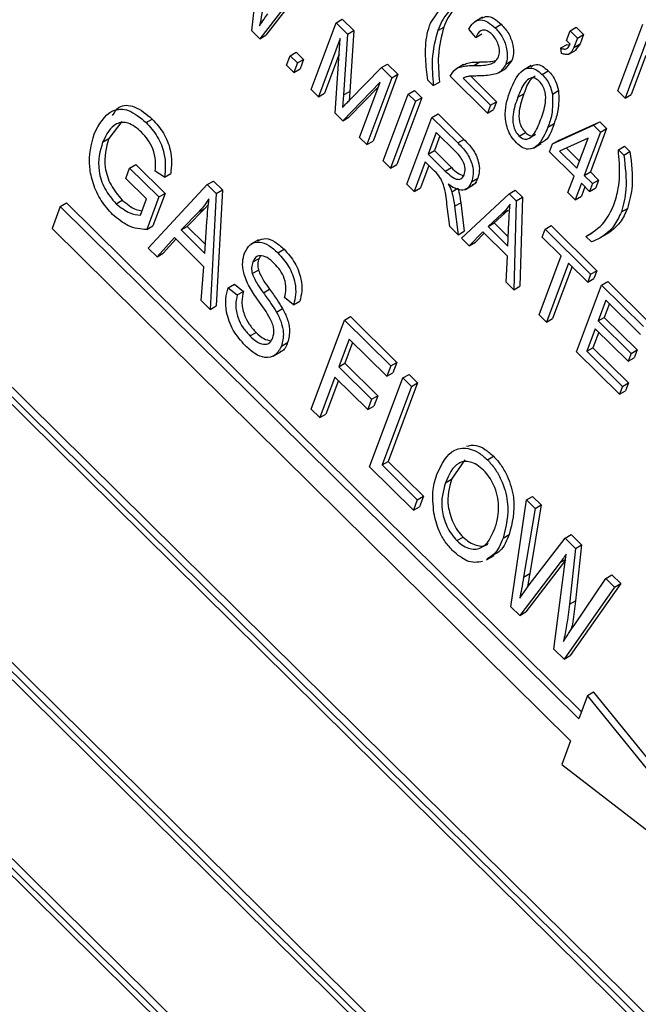
# Model space of a CAD drawing. Units: inches. Extents: x 6 to 126, y 6 to 95.
# Drawn here: x 30 to 31, y 42 to 42 of the extents above; entities that cross this region are included whole.
import ezdxf

# ---------------------------------------------------------------- set-up
doc = ezdxf.new("R2010")
doc.units = ezdxf.units.IN
doc.header["$LTSCALE"] = 12
doc.header["$MEASUREMENT"] = 0

msp = doc.modelspace()

# ---------------------------------------------------------------- linework, layer by layer
at = {"color": 7, "linetype": 'Continuous', "lineweight": 25}
for p, q in [((30.9225797, 41.1677458), (29.0570154, 43.0104089)), ((30.9261152, 41.1697868), (29.0605509, 43.0124499)), ((30.9180643, 41.1678729), (29.0591627, 43.003955)), ((29.012613, 42.8917817), (30.8781773, 41.0491186)), ((29.0171284, 42.8916546), (30.87603, 41.0555725)), ((29.0206639, 42.8936957), (30.877542, 41.0596121)), ((30.8485757, 40.9700338), (28.9830114, 42.8126969)), ((30.8521112, 40.9720749), (28.9865469, 42.814738)), ((30.8440602, 40.9701609), (28.9851587, 42.8062431)), ((30.3455061, 42.084369), (30.349506, 42.1204788)), ((30.3731778, 42.1096117), (30.3501487, 42.0797834)), ((30.3767133, 42.1116528), (30.3536843, 42.0818244)), ((30.4482951, 42.088693), (30.4563301, 42.1005464)), ((30.4782131, 42.0921292), (30.4737937, 42.0895779)), ((30.3797238, 42.0505714), (30.394091, 42.0889553)), ((30.394091, 42.0889553), (30.3976265, 42.0909963)), ((30.394091, 42.0889553), (30.4006612, 42.0824657)), ((30.3976265, 42.0909963), (30.4041967, 42.0845067)), ((30.4524743, 42.0844904), (30.4560099, 42.0865314)), ((30.485448, 42.086061), (30.4889835, 42.088102)), ((30.5286296, 42.084321), (30.5321652, 42.086362)), ((30.5321652, 42.086362), (30.5363649, 42.0822138)), ((30.556017, 42.0497591), (30.5703842, 42.088143)), ((30.3501487, 42.0797834), (30.3455061, 42.084369)), ((30.3501487, 42.0797834), (30.3536843, 42.0818244)), ((30.3964627, 42.0799235), (30.3839235, 42.0464232)), ((30.3935451, 42.0369198), (30.3964627, 42.0799235)), ((30.4006612, 42.0824657), (30.3983555, 42.0475204)), ((30.4006612, 42.0824657), (30.4041967, 42.0845067)), ((30.4041967, 42.0845067), (30.4018911, 42.0495614)), ((30.4744079, 42.0805786), (30.4703948, 42.0852253)), ((30.4744079, 42.0805786), (30.4779434, 42.0826196)), ((30.5265772, 42.0788375), (30.5286296, 42.084321)), ((30.5286296, 42.084321), (30.5328293, 42.0801728)), ((30.5328293, 42.0801728), (30.5308206, 42.0748062)), ((30.5328293, 42.0801728), (30.5363649, 42.0822138)), ((30.5363649, 42.0822138), (30.5343561, 42.0768473)), ((30.5233817, 42.0744725), (30.5269172, 42.0765135)), ((30.5237784, 42.0713602), (30.5233817, 42.0744725)), ((30.528677, 42.0767635), (30.5265772, 42.0788375)), ((30.5269172, 42.0765135), (30.5282662, 42.0760964)), ((30.5308206, 42.0748062), (30.5343561, 42.0768473)), ((30.5343561, 42.0768473), (30.5316845, 42.0733745)), ((30.572756, 42.0791112), (30.5602167, 42.0456109)), ((30.3655761, 42.0645454), (30.3676285, 42.0700288)), ((30.3676285, 42.0700288), (30.3711641, 42.0720699)), ((30.3676285, 42.0700288), (30.3718282, 42.0658807)), ((30.3711641, 42.0720699), (30.3753637, 42.0679217)), ((30.3958491, 42.0708795), (30.387459, 42.0484642)), ((30.5278383, 42.0709092), (30.5322577, 42.0734605)), ((30.5721424, 42.0700672), (30.5637523, 42.0476519)), ((30.3697758, 42.0603973), (30.3655761, 42.0645454)), ((30.3718282, 42.0658807), (30.3697758, 42.0603973)), ((30.3718282, 42.0658807), (30.3753637, 42.0679217)), ((30.3753637, 42.0679217), (30.3733113, 42.0624383)), ((30.4019345, 42.0446255), (30.4201668, 42.0631995)), ((30.4201668, 42.0631995), (30.4237024, 42.0652406)), ((30.4201668, 42.0631995), (30.4261137, 42.0573257)), ((30.4237024, 42.0652406), (30.4296492, 42.0593667)), ((30.4672819, 42.0649239), (30.4628625, 42.0623726)), ((30.4732244, 42.0643898), (30.4767599, 42.0664308)), ((30.4951941, 42.0672344), (30.4913769, 42.0625172)), ((30.4916585, 42.0651933), (30.4951941, 42.0672344)), ((30.506184, 42.0643506), (30.5017646, 42.0617993)), ((30.3697758, 42.0603973), (30.3733113, 42.0624383)), ((30.4261137, 42.0573257), (30.4117465, 42.0189418)), ((30.4296492, 42.0593667), (30.415282, 42.0209828)), ((30.4261137, 42.0573257), (30.4296492, 42.0593667)), ((30.481131, 42.0370675), (30.4596075, 42.0583267)), ((30.4670614, 42.0571094), (30.4828102, 42.0415539)), ((30.4715314, 42.0582274), (30.4863458, 42.0435949)), ((30.4874106, 42.0602065), (30.49183, 42.0627577)), ((30.5125291, 42.0593123), (30.5160647, 42.0613533)), ((30.4194067, 42.0547754), (30.3978432, 42.0326744)), ((30.4184456, 42.0522077), (30.4013787, 42.0347154)), ((30.4075468, 42.0230899), (30.4194067, 42.0547754)), ((30.4499695, 42.052825), (30.4468197, 42.0559361)), ((30.4499695, 42.052825), (30.453505, 42.054866)), ((30.3839235, 42.0464232), (30.3797238, 42.0505714)), ((30.3839235, 42.0464232), (30.387459, 42.0484642)), ((30.3983555, 42.0475204), (30.3978022, 42.0402789)), ((30.3983555, 42.0475204), (30.4018911, 42.0495614)), ((30.4018911, 42.0495614), (30.4014778, 42.0441536)), ((30.4211695, 42.0096344), (30.4355367, 42.0480183)), ((30.443272, 42.0459112), (30.4289048, 42.0075273)), ((30.4355367, 42.0480183), (30.4390723, 42.0500593)), ((30.4355367, 42.0480183), (30.4397364, 42.0438702)), ((30.4390723, 42.0500593), (30.443272, 42.0459112)), ((30.4397364, 42.0438702), (30.443272, 42.0459112)), ((30.4985723, 42.0461276), (30.5021078, 42.0481686)), ((30.5184528, 42.0479136), (30.5219883, 42.0499547)), ((30.5602167, 42.0456109), (30.556017, 42.0497591)), ((30.5602167, 42.0456109), (30.5637523, 42.0476519)), ((30.4397364, 42.0438702), (30.4253692, 42.0054863)), ((30.4828102, 42.0415539), (30.481131, 42.0370675)), ((30.4828102, 42.0415539), (30.4863458, 42.0435949)), ((30.4863458, 42.0435949), (30.4846665, 42.0391085)), ((30.3978432, 42.0326744), (30.3935451, 42.0369198)), ((30.3978432, 42.0326744), (30.4013787, 42.0347154)), ((30.4347923, 41.9961789), (30.4491595, 42.0345628)), ((30.4491595, 42.0345628), (30.452695, 42.0366038)), ((30.4491595, 42.0345628), (30.4640061, 42.0198985)), ((30.452695, 42.0366038), (30.4675416, 42.0219395)), ((30.481131, 42.0370675), (30.4846665, 42.0391085)), ((30.2708272, 42.0321829), (30.263334, 42.0223711)), ((30.2848133, 42.031611), (30.2883488, 42.033652)), ((30.5158902, 42.0290009), (30.5194258, 42.0310419)), ((30.5184201, 42.0193542), (30.5421613, 42.0300439)), ((30.5219556, 42.0213952), (30.5456968, 42.0320849)), ((30.5421613, 42.0300439), (30.5456968, 42.0320849)), ((30.5421613, 42.0300439), (30.5461231, 42.0261307)), ((30.5456968, 42.0320849), (30.5496586, 42.0281717)), ((30.4516799, 42.0259282), (30.4470152, 42.0134659)), ((30.4537034, 42.0239296), (30.4505508, 42.0155069)), ((30.4626221, 42.0151204), (30.4516799, 42.0259282)), ((30.4993553, 42.0238464), (30.5028908, 42.0258874)), ((30.5461231, 42.0261307), (30.5367937, 42.0012061)), ((30.5496586, 42.0281717), (30.5403293, 42.0032471)), ((30.5461231, 42.0261307), (30.5496586, 42.0281717)), ((30.2597985, 42.0203301), (30.263334, 42.0223711)), ((30.4117465, 42.0189418), (30.4075468, 42.0230899)), ((30.4117465, 42.0189418), (30.415282, 42.0209828)), ((30.4640061, 42.0198985), (30.4675416, 42.0219395)), ((30.5076437, 42.0169897), (30.5120631, 42.019541)), ((30.5167408, 42.0148678), (30.5184201, 42.0193542)), ((30.5184201, 42.0193542), (30.5219556, 42.0213952)), ((30.5390867, 42.0227002), (30.5225624, 42.0152628)), ((30.532594, 42.0053542), (30.5390867, 42.0227002)), ((30.5563808, 42.0159989), (30.5599164, 42.0180399)), ((30.5599164, 42.0180399), (30.5630662, 42.0149288)), ((30.4470152, 42.0134659), (30.4505508, 42.0155069)), ((30.4470152, 42.0134659), (30.4568665, 42.0037356)), ((30.4505508, 42.0155069), (30.460402, 42.0057766)), ((30.5309148, 42.0008678), (30.5167408, 42.0148678)), ((30.5225624, 42.0152628), (30.532594, 42.0053542)), ((30.5264107, 42.0169948), (30.5341061, 42.0093939)), ((30.5563808, 42.0159989), (30.5595306, 42.0128877)), ((30.5595306, 42.0128877), (30.5630662, 42.0149288)), ((30.2753295, 42.0054733), (30.278865, 42.0075143)), ((30.278865, 42.0075143), (30.2956638, 41.9909218)), ((30.4253692, 42.0054863), (30.4211695, 42.0096344)), ((30.4253692, 42.0054863), (30.4289048, 42.0075273)), ((30.445336, 42.0089795), (30.438992, 41.9920307)), ((30.4473594, 42.0069808), (30.4425275, 41.9940717)), ((30.4506922, 42.003689), (30.445336, 42.0089795)), ((30.2730905, 41.9994914), (30.2753295, 42.0054733)), ((30.2753295, 42.0054733), (30.2921283, 41.9888808)), ((30.2954089, 42.0002066), (30.2900117, 42.0037168)), ((30.2954089, 42.0002066), (30.2989444, 42.0022476)), ((30.4568665, 42.0037356), (30.460402, 42.0057766)), ((30.5273696, 41.9913964), (30.5309148, 42.0008678)), ((30.5367937, 42.0012061), (30.5403293, 42.0032471)), ((30.5367937, 42.0012061), (30.5415184, 41.9965394)), ((30.5403293, 42.0032471), (30.5450539, 41.9985804)), ((30.2849896, 41.9877383), (30.2730905, 41.9994914)), ((30.2859255, 41.9595024), (30.3199885, 41.9959572)), ((30.3199885, 41.9959572), (30.323524, 41.9979982)), ((30.3199885, 41.9959572), (30.3251397, 41.9908692)), ((30.323524, 41.9979982), (30.3286752, 41.9929102)), ((30.438992, 41.9920307), (30.4347923, 41.9961789)), ((30.4685126, 41.9932027), (30.472932, 41.995754)), ((30.4719734, 41.997541), (30.475509, 41.999582)), ((30.5351145, 41.9967196), (30.5315693, 41.9872483)), ((30.5398391, 41.992053), (30.5351145, 41.9967196)), ((30.5415184, 41.9965394), (30.5398391, 41.992053)), ((30.5415184, 41.9965394), (30.5450539, 41.9985804)), ((30.5450539, 41.9985804), (30.5433747, 41.994094)), ((30.2956638, 41.9909218), (30.2886474, 41.9721764)), ((30.2921283, 41.9888808), (30.2956638, 41.9909218)), ((30.3251397, 41.9908692), (30.3216229, 41.9242432)), ((30.3251397, 41.9908692), (30.3286752, 41.9929102)), ((30.3286752, 41.9929102), (30.3251585, 41.9262842)), ((30.438992, 41.9920307), (30.4425275, 41.9940717)), ((30.460524, 41.9918655), (30.4640595, 41.9939065)), ((30.4662638, 41.9650937), (30.4935418, 41.9907253)), ((30.4935418, 41.9907253), (30.4970773, 41.9927664)), ((30.4935418, 41.9907253), (30.4976348, 41.9866825)), ((30.4970773, 41.9927664), (30.5011704, 41.9887235)), ((30.5315693, 41.9872483), (30.5273696, 41.9913964)), ((30.5315693, 41.9872483), (30.5351048, 41.9892893)), ((30.5371379, 41.994721), (30.5351048, 41.9892893)), ((30.5398391, 41.992053), (30.5433747, 41.994094)), ((30.2354243, 41.9833861), (30.2389598, 41.9854272)), ((30.5351037, 41.6929187), (30.2389598, 41.9854272)), ((30.267486, 41.9849986), (30.2710215, 41.9870396)), ((30.2814756, 41.9783501), (30.2849896, 41.9877383)), ((30.2921283, 41.9888808), (30.2851119, 41.9701354)), ((30.3206007, 41.984578), (30.3185921, 41.9823006)), ((30.4594163, 41.9718571), (30.4578219, 41.9846766)), ((30.4622032, 41.983475), (30.4657388, 41.985516)), ((30.4657388, 41.985516), (30.4677257, 41.9691829)), ((30.4976348, 41.9866825), (30.4961866, 41.9355382)), ((30.4976348, 41.9866825), (30.5011704, 41.9887235)), ((30.5011704, 41.9887235), (30.4997222, 41.9375792)), ((30.2354243, 41.9833861), (30.230688, 41.9707326)), ((30.5335916, 41.6888791), (30.2354243, 41.9833861)), ((30.3150566, 41.9802595), (30.3049108, 41.9698825)), ((30.3185921, 41.9823006), (30.3084463, 41.9719235)), ((30.3150566, 41.9802595), (30.3185921, 41.9823006)), ((30.4622032, 41.983475), (30.4641902, 41.9671419)), ((30.4894983, 41.9792924), (30.4815116, 41.9718823)), ((30.4930338, 41.9813334), (30.4850472, 41.9739233)), ((30.4894983, 41.9792924), (30.4930338, 41.9813334)), ((30.5580961, 41.9802399), (30.5616316, 41.9822809)), ((30.3185488, 41.9564118), (30.3197546, 41.9744812)), ((30.4815116, 41.9718823), (30.4850472, 41.9739233)), ((30.4850472, 41.9739233), (30.4930897, 41.9659795)), ((30.4928721, 41.9606613), (30.4934402, 41.9745454)), ((30.5142023, 41.9703184), (30.5177378, 41.9723595)), ((30.5177378, 41.9723595), (30.5439859, 41.9464336)), ((30.230688, 41.9707326), (30.5288553, 41.6762255)), ((30.2851119, 41.9701354), (30.2886474, 41.9721764)), ((30.3049108, 41.9698825), (30.3084463, 41.9719235)), ((30.3049108, 41.9698825), (30.3185488, 41.9564118)), ((30.3084463, 41.9719235), (30.3188952, 41.9616028)), ((30.4641902, 41.9671419), (30.4594163, 41.9718571)), ((30.4641902, 41.9671419), (30.4677257, 41.9691829)), ((30.4784543, 41.968757), (30.4706357, 41.9607754)), ((30.4792351, 41.9679858), (30.4741713, 41.9628165)), ((30.4925791, 41.9548056), (30.4784543, 41.968757)), ((30.4815116, 41.9718823), (30.4928721, 41.9606613)), ((30.512523, 41.965832), (30.5142023, 41.9703184)), ((30.5142023, 41.9703184), (30.5404504, 41.9443925)), ((30.5377222, 41.9661496), (30.5412577, 41.9681906)), ((30.544814, 41.9647171), (30.5492335, 41.9672684)), ((30.3010203, 41.9655318), (30.2910658, 41.9544252)), ((30.3019253, 41.9646378), (30.2946013, 41.9564662)), ((30.3179722, 41.948788), (30.3010203, 41.9655318)), ((30.3494227, 41.9642329), (30.3450032, 41.9616816)), ((30.4706357, 41.9607754), (30.4662638, 41.9650937)), ((30.4706357, 41.9607754), (30.4741713, 41.9628165)), ((30.5235472, 41.9549431), (30.512523, 41.965832)), ((30.5408719, 41.9630385), (30.5377222, 41.9661496)), ((30.2910658, 41.9544252), (30.2859255, 41.9595024)), ((30.2910658, 41.9544252), (30.2946013, 41.9564662)), ((30.3605719, 41.9567824), (30.3641074, 41.9588234)), ((30.3462134, 41.9515194), (30.3497489, 41.9535604)), ((30.3506441, 41.9549912), (30.3497489, 41.9535604)), ((30.4918229, 41.9398484), (30.4925791, 41.9548056)), ((30.5108593, 41.9210456), (30.5235472, 41.9549431)), ((30.5277469, 41.950795), (30.515059, 41.9168975)), ((30.5387711, 41.9399061), (30.5277469, 41.950795)), ((30.3164936, 41.9293095), (30.3179722, 41.948788)), ((30.3458041, 41.9447828), (30.3493396, 41.9468238)), ((30.5297704, 41.9487963), (30.5185945, 41.9189385)), ((30.5404504, 41.9443925), (30.5387711, 41.9399061)), ((30.5404504, 41.9443925), (30.5439859, 41.9464336)), ((30.5439859, 41.9464336), (30.5423067, 41.9419471)), ((30.3320422, 41.9367114), (30.3355777, 41.9387525)), ((30.3355777, 41.9387525), (30.3407262, 41.9345776)), ((30.4961866, 41.9355382), (30.4918229, 41.9398484)), ((30.5387711, 41.9399061), (30.5423067, 41.9419471)), ((30.5467237, 41.9381963), (30.5502592, 41.9402373)), ((30.5502592, 41.9402373), (30.5744075, 41.9163855)), ((30.3320422, 41.9367114), (30.3371906, 41.9325366)), ((30.3371906, 41.9325366), (30.3407262, 41.9345776)), ((30.3522465, 41.9337395), (30.355782, 41.9357806)), ((30.4961866, 41.9355382), (30.4997222, 41.9375792)), ((30.5323565, 41.8998123), (30.5467237, 41.9381963)), ((30.5467237, 41.9381963), (30.5708719, 41.9143444)), ((30.3216229, 41.9242432), (30.3164936, 41.9293095)), ((30.3696035, 41.9269228), (30.3644551, 41.9310976)), ((30.3696035, 41.9269228), (30.373139, 41.9289638)), ((30.5492441, 41.9295617), (30.544766, 41.9175979)), ((30.5512676, 41.927563), (30.5483016, 41.9196389)), ((30.5691927, 41.909858), (30.5492441, 41.9295617)), ((30.3216229, 41.9242432), (30.3251585, 41.9262842)), ((30.3597492, 41.9226874), (30.3632847, 41.9247284)), ((30.3797187, 41.8668605), (30.398875, 41.9180391)), ((30.398875, 41.9180391), (30.4024105, 41.9200801)), ((30.398875, 41.9180391), (30.4254731, 41.8917675)), ((30.4024105, 41.9200801), (30.4290086, 41.8938085)), ((30.515059, 41.9168975), (30.5108593, 41.9210456)), ((30.515059, 41.9168975), (30.5185945, 41.9189385)), ((30.544766, 41.9175979), (30.5483016, 41.9196389)), ((30.544766, 41.9175979), (30.5636647, 41.8989312)), ((30.5483016, 41.9196389), (30.5672002, 41.9009722)), ((30.3444804, 41.9089493), (30.348016, 41.9109903)), ((30.5430867, 41.9131114), (30.5382355, 41.9001506)), ((30.5451102, 41.9111128), (30.541771, 41.9021916)), ((30.5619854, 41.8944448), (30.5430867, 41.9131114)), ((30.3626264, 41.9031598), (30.366162, 41.9052008)), ((30.4015356, 41.9072177), (30.3955648, 41.8912659)), ((30.4035591, 41.905219), (30.3991004, 41.8933069)), ((30.423234, 41.8857856), (30.4015356, 41.9072177)), ((30.3578819, 41.8973834), (30.3623013, 41.8999346)), ((30.5570297, 41.875442), (30.5323565, 41.8998123)), ((30.5382355, 41.9001506), (30.541771, 41.9021916)), ((30.5382355, 41.9001506), (30.558709, 41.8799284)), ((30.541771, 41.9021916), (30.5622445, 41.8819695)), ((30.5636647, 41.8989312), (30.5619854, 41.8944448)), ((30.5636647, 41.8989312), (30.5672002, 41.9009722)), ((30.5672002, 41.9009722), (30.5655209, 41.8964858)), ((30.3955648, 41.8912659), (30.3991004, 41.8933069)), ((30.3991004, 41.8933069), (30.417999, 41.8746403)), ((30.4254731, 41.8917675), (30.4290086, 41.8938085)), ((30.4290086, 41.8938085), (30.4267696, 41.8878266)), ((30.5619854, 41.8944448), (30.5655209, 41.8964858)), ((30.3955648, 41.8912659), (30.4144635, 41.8725993)), ((30.4254731, 41.8917675), (30.423234, 41.8857856)), ((30.423234, 41.8857856), (30.4267696, 41.8878266)), ((30.3933258, 41.885284), (30.3846184, 41.862021)), ((30.3953493, 41.8832854), (30.3881539, 41.864062)), ((30.4122244, 41.8666174), (30.3933258, 41.885284)), ((30.4133163, 41.8336754), (30.4324726, 41.884854)), ((30.4409077, 41.8820555), (30.4239905, 41.8368588)), ((30.4324726, 41.884854), (30.4360081, 41.886895)), ((30.4324726, 41.884854), (30.4373722, 41.8800145)), ((30.4360081, 41.886895), (30.4409077, 41.8820555)), ((30.4373722, 41.8800145), (30.4409077, 41.8820555)), ((30.558709, 41.8799284), (30.5622445, 41.8819695)), ((30.5622445, 41.8819695), (30.5605653, 41.877483)), ((30.4373722, 41.8800145), (30.420455, 41.8348178)), ((30.558709, 41.8799284), (30.5570297, 41.875442)), ((30.5570297, 41.875442), (30.5605653, 41.877483)), ((30.4144635, 41.8725993), (30.4122244, 41.8666174)), ((30.4144635, 41.8725993), (30.417999, 41.8746403)), ((30.417999, 41.8746403), (30.4157599, 41.8686584)), ((30.3846184, 41.862021), (30.3797187, 41.8668605)), ((30.4122244, 41.8666174), (30.4157599, 41.8686584)), ((30.3846184, 41.862021), (30.3881539, 41.864062)), ((30.420455, 41.8348178), (30.4239905, 41.8368588)), ((30.4239905, 41.8368588), (30.4442891, 41.8168095)), ((30.4680285, 41.8376884), (30.4604437, 41.8266711)), ((30.4810507, 41.8377826), (30.4845862, 41.8398236)), ((30.4385145, 41.8087865), (30.4133163, 41.8336754)), ((30.420455, 41.8348178), (30.4407535, 41.8147684)), ((30.4569082, 41.8246301), (30.4604437, 41.8266711)), ((30.4407535, 41.8147684), (30.4385145, 41.8087865)), ((30.4407535, 41.8147684), (30.4442891, 41.8168095)), ((30.4442891, 41.8168095), (30.44205, 41.8108276)), ((30.4946308, 41.7533592), (30.5034956, 41.8147028)), ((30.5034956, 41.8147028), (30.5070311, 41.8167438)), ((30.5034956, 41.8147028), (30.5084827, 41.8097769)), ((30.5070311, 41.8167438), (30.5120182, 41.8118179)), ((30.4385145, 41.8087865), (30.44205, 41.8108276)), ((30.5084827, 41.8097769), (30.5018945, 41.770324)), ((30.5120182, 41.8118179), (30.5054301, 41.772365)), ((30.5084827, 41.8097769), (30.5120182, 41.8118179)), ((30.4635703, 41.7913214), (30.4671058, 41.7933624)), ((30.4900702, 41.7928425), (30.4936057, 41.7948835)), ((30.5050172, 41.7658598), (30.5257408, 41.7927306)), ((30.5257408, 41.7927306), (30.5292764, 41.7947717)), ((30.5257408, 41.7927306), (30.5317451, 41.7868001)), ((30.5292764, 41.7947717), (30.5352806, 41.7888411)), ((30.5317451, 41.7868001), (30.5282405, 41.7547851)), ((30.5317451, 41.7868001), (30.5352806, 41.7888411)), ((30.5352806, 41.7888411), (30.5317761, 41.7568261)), ((30.4806264, 41.780205), (30.4850458, 41.7827562)), ((30.5259262, 41.7800781), (30.5032519, 41.750377)), ((30.5254246, 41.7763574), (30.5264027, 41.7836131)), ((30.5229638, 41.7787879), (30.4997163, 41.748336)), ((30.5193477, 41.7289456), (30.5254246, 41.7763574)), ((30.5018945, 41.770324), (30.5054301, 41.772365)), ((30.530874, 41.7426106), (30.5491891, 41.7695702)), ((30.5491891, 41.7695702), (30.5527247, 41.7716112)), ((30.5491891, 41.7695702), (30.5541872, 41.7646335)), ((30.5527247, 41.7716112), (30.5577227, 41.7666745)), ((30.4996386, 41.7582137), (30.5050172, 41.7658598)), ((30.5541872, 41.7646335), (30.525177, 41.7231879)), ((30.5577227, 41.7666745), (30.5287125, 41.7252289)), ((30.5541872, 41.7646335), (30.5577227, 41.7666745)), ((30.4997163, 41.748336), (30.4946308, 41.7533592)), ((30.5282405, 41.7547851), (30.5317761, 41.7568261)), ((30.4997163, 41.748336), (30.5032519, 41.750377)), ((30.525177, 41.7231879), (30.5193477, 41.7289456)), ((30.525177, 41.7231879), (30.5287125, 41.7252289)), ((30.5386346, 41.7023522), (30.5335916, 41.6888791)), ((30.5386346, 41.7023522), (30.5421701, 41.7043932)), ((30.6494768, 41.5657506), (30.5386346, 41.7023522)), ((30.6530123, 41.5677917), (30.5421701, 41.7043932)), ((30.5288553, 41.6762255), (30.5238123, 41.6627524)), ((30.5238123, 41.6627524), (30.6494768, 41.5657506))]:
    msp.add_line(p, q, dxfattribs=at)
at = {"color": 8, "linetype": 'Continuous', "lineweight": 25}
msp.add_line((30.5229638, 41.7787879), (30.5259875, 41.7805335), dxfattribs=at)
at = {"color": 7, "linetype": 'Continuous', "lineweight": 25}
for points, knots in [([(30.3525366, 42.1033921), (30.3521754, 42.1002971), (30.3515304, 42.0947702), (30.3504848, 42.0895523), (30.3500248, 42.0872564)], [0, 0, 0, 0, 0.55999862, 1, 1, 1, 1]), ([(30.4650007, 42.1003466), (30.4639169, 42.0997114), (30.46133, 42.0981953), (30.4579718, 42.0946389), (30.4548177, 42.0900176), (30.4532555, 42.0863328), (30.4524743, 42.0844904)], [0, 0, 0, 0, 0.19375059, 0.46243766, 0.73122244, 1, 1, 1, 1]), ([(30.465366, 42.1003533), (30.464066, 42.099151), (30.4614656, 42.0967459), (30.4583637, 42.0920422), (30.4567945, 42.0883683), (30.4560099, 42.0865314)], [0, 0, 0, 0, 0.33325553, 0.66663224, 1, 1, 1, 1]), ([(30.3500248, 42.0872564), (30.3508787, 42.088553), (30.3524034, 42.0908682), (30.3540042, 42.0930895), (30.3547086, 42.0940668)], [0, 0, 0, 0, 0.559996491, 1, 1, 1, 1]), ([(30.4779356, 42.0915491), (30.4788135, 42.0920451), (30.480701, 42.0931114), (30.4848927, 42.0917065), (30.4876188, 42.0893045), (30.4889835, 42.088102)], [0, 0, 0, 0, 0.30278283, 0.65094896, 1, 1, 1, 1]), ([(30.4468197, 42.0559361), (30.4463027, 42.0600531), (30.4454509, 42.0668361), (30.4454655, 42.0757076), (30.4463336, 42.0826695), (30.4476412, 42.0866851), (30.4482951, 42.088693)], [0, 0, 0, 0, 0.33984507, 0.55992327, 0.77994366, 1, 1, 1, 1]), ([(30.4560099, 42.0865314), (30.4546132, 42.0812407), (30.4521169, 42.0717846), (30.4530805, 42.0600397), (30.453505, 42.054866)], [0, 0, 0, 0, 0.55949851, 1, 1, 1, 1]), ([(30.4703948, 42.0852253), (30.4711959, 42.0866242), (30.4727934, 42.0894133), (30.4766909, 42.0910677), (30.4813322, 42.0897103), (30.4840749, 42.0872784), (30.485448, 42.086061)], [0, 0, 0, 0, 0.28092003, 0.56010549, 0.77977359, 1, 1, 1, 1]), ([(30.485448, 42.086061), (30.4870243, 42.0843143), (30.4901706, 42.0808279), (30.4922859, 42.0743685), (30.4927158, 42.0690696), (30.492011, 42.0664855), (30.4916585, 42.0651933)], [0, 0, 0, 0, 0.27969348, 0.55826052, 0.77910199, 1, 1, 1, 1]), ([(30.4889835, 42.088102), (30.4905598, 42.0863553), (30.4937062, 42.0828689), (30.4958214, 42.0764095), (30.4962513, 42.0711107), (30.4955465, 42.0685266), (30.4951941, 42.0672344)], [0, 0, 0, 0, 0.27969348, 0.55826052, 0.77910199, 1, 1, 1, 1]), ([(30.4524743, 42.0844904), (30.4510777, 42.0791997), (30.4485814, 42.0697435), (30.449545, 42.0579987), (30.4499695, 42.052825)], [0, 0, 0, 0, 0.55949851, 1, 1, 1, 1]), ([(30.4837994, 42.082227), (30.4830323, 42.0828981), (30.4814986, 42.0842398), (30.4791501, 42.0848982), (30.4762427, 42.0843826), (30.4751641, 42.0821464), (30.4744079, 42.0805786)], [0, 0, 0, 0, 0.18699918, 0.37385945, 0.5610311, 1, 1, 1, 1]), ([(30.487488, 42.0694194), (30.4877654, 42.0704278), (30.4883192, 42.0724413), (30.487596, 42.0762058), (30.486037, 42.0797149), (30.4845454, 42.0813895), (30.4837994, 42.082227)], [0, 0, 0, 0, 0.28042526, 0.55994282, 0.77992882, 1, 1, 1, 1]), ([(30.5233817, 42.0744725), (30.524084, 42.0741802), (30.5254869, 42.0735963), (30.5275338, 42.0743026), (30.528243, 42.0758292), (30.528677, 42.0767635)], [0, 0, 0, 0, 0.28007432, 0.55938961, 1, 1, 1, 1]), ([(30.5308206, 42.0748062), (30.5300475, 42.0731849), (30.5289684, 42.0709216), (30.5259848, 42.0705646), (30.5245139, 42.0710949), (30.5237784, 42.0713602)], [0, 0, 0, 0, 0.55807548, 0.77900791, 1, 1, 1, 1]), ([(30.4732244, 42.0643898), (30.4751214, 42.0644037), (30.4782457, 42.0644267), (30.4823821, 42.0649918), (30.4855801, 42.0662723), (30.4868527, 42.0683714), (30.487488, 42.0694194)], [0, 0, 0, 0, 0.34051575, 0.56080252, 0.78073647, 1, 1, 1, 1]), ([(30.4596075, 42.0583267), (30.4606123, 42.0599068), (30.4622719, 42.0625165), (30.4660979, 42.063835), (30.4695692, 42.0643413), (30.4720059, 42.0643737), (30.4732244, 42.0643898)], [0, 0, 0, 0, 0.33827058, 0.55868098, 0.77931157, 1, 1, 1, 1]), ([(30.4668631, 42.0646242), (30.4677751, 42.0650562), (30.4697004, 42.0659681), (30.4731171, 42.0663627), (30.4755455, 42.0664081), (30.4767599, 42.0664308)], [0, 0, 0, 0, 0.31033688, 0.65512325, 1, 1, 1, 1]), ([(30.4916585, 42.0651933), (30.4905483, 42.0633364), (30.4887146, 42.0602695), (30.4841853, 42.0590907), (30.4802279, 42.0585407), (30.4774717, 42.0584455), (30.4760936, 42.0583979)], [0, 0, 0, 0, 0.33826238, 0.55866605, 0.77931811, 1, 1, 1, 1]), ([(30.4767599, 42.0664308), (30.4786649, 42.0664232), (30.4817755, 42.0664106), (30.4846717, 42.0669473), (30.4857941, 42.0671552)], [0, 0, 0, 0, 0.61244613, 1, 1, 1, 1]), ([(30.4943668, 42.0502601), (30.4960476, 42.0542702), (30.4985646, 42.0602752), (30.5045524, 42.063539), (30.5091559, 42.0622671), (30.5114042, 42.0602976), (30.5125291, 42.0593123)], [0, 0, 0, 0, 0.50082682, 0.74996631, 0.87490441, 1, 1, 1, 1]), ([(30.505972, 42.0636497), (30.5070013, 42.0643141), (30.5088327, 42.0654962), (30.512708, 42.0642763), (30.5149453, 42.062328), (30.5160647, 42.0613533)], [0, 0, 0, 0, 0.39074022, 0.69517823, 1, 1, 1, 1]), ([(30.4760936, 42.0583979), (30.4750192, 42.0583718), (30.4732497, 42.0583289), (30.4708071, 42.0582143), (30.468796, 42.0579482), (30.4676395, 42.057389), (30.4670614, 42.0571094)], [0, 0, 0, 0, 0.340053279, 0.560075224, 0.780078127, 1, 1, 1, 1]), ([(30.5108642, 42.0554945), (30.5100062, 42.0561489), (30.5082829, 42.0574632), (30.5051749, 42.0572093), (30.5014962, 42.0537764), (30.4997433, 42.0491909), (30.4985723, 42.0461276)], [0, 0, 0, 0, 0.123926518, 0.248889501, 0.498219797, 1, 1, 1, 1]), ([(30.5085519, 42.0583909), (30.5077457, 42.0578516), (30.5045999, 42.0557468), (30.5031708, 42.0514009), (30.5021078, 42.0481686)], [0, 0, 0, 0, 0.25625735, 1, 1, 1, 1]), ([(30.5125291, 42.0593123), (30.5133473, 42.0584289), (30.5149827, 42.056663), (30.5172961, 42.052663), (30.5180144, 42.0497139), (30.5184528, 42.0479136)], [0, 0, 0, 0, 0.28053632, 0.56078765, 1, 1, 1, 1]), ([(30.5160647, 42.0613533), (30.5168828, 42.0604699), (30.5185183, 42.058704), (30.5208317, 42.054704), (30.5215499, 42.051755), (30.5219883, 42.0499547)], [0, 0, 0, 0, 0.28053632, 0.56078765, 1, 1, 1, 1]), ([(30.5116964, 42.0331646), (30.5128501, 42.0362936), (30.5145766, 42.0409758), (30.5147174, 42.048033), (30.5131949, 42.0527082), (30.5116398, 42.0545672), (30.5108642, 42.0554945)], [0, 0, 0, 0, 0.5017988, 0.75089163, 0.87574874, 1, 1, 1, 1]), ([(30.4977395, 42.01998), (30.496693, 42.0211593), (30.4945995, 42.0235184), (30.4918625, 42.0295474), (30.4905959, 42.0397604), (30.4928564, 42.0460547), (30.4943668, 42.0502601)], [0, 0, 0, 0, 0.12501201, 0.25007275, 0.49895293, 1, 1, 1, 1]), ([(30.4985723, 42.0461276), (30.4974204, 42.0430049), (30.4956967, 42.038332), (30.4955582, 42.031302), (30.4970363, 42.0266398), (30.4985837, 42.0247758), (30.4993553, 42.0238464)], [0, 0, 0, 0, 0.50177336, 0.75088108, 0.87577893, 1, 1, 1, 1]), ([(30.5021078, 42.0481686), (30.500956, 42.0450459), (30.4992323, 42.040373), (30.4990938, 42.033343), (30.5005719, 42.0286808), (30.5021192, 42.0268168), (30.5028908, 42.0258874)], [0, 0, 0, 0, 0.50177336, 0.75088108, 0.87577893, 1, 1, 1, 1]), ([(30.5184528, 42.0479136), (30.5185615, 42.0439475), (30.5187563, 42.0368441), (30.5167683, 42.0314037), (30.5158902, 42.0290009)], [0, 0, 0, 0, 0.558332809, 1, 1, 1, 1]), ([(30.5219883, 42.0499547), (30.5220971, 42.0459886), (30.5222918, 42.0388851), (30.5203038, 42.0334448), (30.5194258, 42.0310419)], [0, 0, 0, 0, 0.558332809, 1, 1, 1, 1]), ([(30.2655106, 42.0357621), (30.266599, 42.0375411), (30.2692669, 42.0419018), (30.2782657, 42.0418826), (30.2849885, 42.0363949), (30.2883488, 42.033652)], [0, 0, 0, 0, 0.25631663, 0.62828394, 1, 1, 1, 1]), ([(30.3978022, 42.0402789), (30.398566, 42.0411008), (30.39993, 42.0425684), (30.401322, 42.0439969), (30.4019345, 42.0446255)], [0, 0, 0, 0, 0.5599947, 1, 1, 1, 1]), ([(30.2548172, 42.0249515), (30.257698, 42.0305229), (30.262019, 42.0388799), (30.2746109, 42.0400162), (30.2814133, 42.0344121), (30.2848133, 42.031611)], [0, 0, 0, 0, 0.5001018, 0.75013535, 1, 1, 1, 1]), ([(30.2821149, 42.0260828), (30.2808711, 42.0272108), (30.2783849, 42.0294655), (30.274451, 42.0314439), (30.2708167, 42.0318891), (30.2646088, 42.0300427), (30.2619344, 42.0246428), (30.2597985, 42.0203301)], [0, 0, 0, 0, 0.12548681, 0.25083187, 0.37616944, 0.50176687, 1, 1, 1, 1]), ([(30.2848133, 42.031611), (30.2870975, 42.029043), (30.2916632, 42.02391), (30.2964619, 42.0116992), (30.2958082, 42.0045655), (30.2954089, 42.0002066)], [0, 0, 0, 0, 0.28027609, 0.56023179, 1, 1, 1, 1]), ([(30.2883488, 42.033652), (30.290633, 42.031084), (30.2951987, 42.025951), (30.2999974, 42.0137402), (30.2993438, 42.0066065), (30.2989444, 42.0022476)], [0, 0, 0, 0, 0.28027609, 0.56023179, 1, 1, 1, 1]), ([(30.5158902, 42.0290009), (30.5142051, 42.0250043), (30.5116816, 42.0190194), (30.5057108, 42.0157355), (30.5011077, 42.0170214), (30.4988628, 42.0189933), (30.4977395, 42.01998)], [0, 0, 0, 0, 0.50080438, 0.74994055, 0.87487797, 1, 1, 1, 1]), ([(30.4993553, 42.0238464), (30.5002144, 42.0231875), (30.5019392, 42.0218646), (30.5050675, 42.0220784), (30.5087764, 42.0254917), (30.5105269, 42.0300917), (30.5116964, 42.0331646)], [0, 0, 0, 0, 0.1239826, 0.24892118, 0.49825332, 1, 1, 1, 1]), ([(30.5194258, 42.0310419), (30.5179604, 42.0266156), (30.5162403, 42.0214198), (30.5120173, 42.019948), (30.5113918, 42.01973)], [0, 0, 0, 0, 0.85190414, 1, 1, 1, 1]), ([(30.2655313, 41.9787358), (30.2632233, 41.9813269), (30.258608, 41.9865082), (30.2540662, 41.9965108), (30.2510735, 42.0106686), (30.2532743, 42.0190652), (30.2548172, 42.0249515)], [0, 0, 0, 0, 0.18687238, 0.37369153, 0.56093974, 1, 1, 1, 1]), ([(30.2900117, 42.0037168), (30.290196, 42.0056619), (30.2905633, 42.0095367), (30.289113, 42.0160417), (30.2859534, 42.0218739), (30.2833948, 42.0246794), (30.2821149, 42.0260828)], [0, 0, 0, 0, 0.28096539, 0.559727084, 0.779761311, 1, 1, 1, 1]), ([(30.5028908, 42.0258874), (30.5037414, 42.0252418), (30.5054492, 42.0239456), (30.5076215, 42.0239097), (30.50847, 42.0247033), (30.5087989, 42.0250109)], [0, 0, 0, 0, 0.37799521, 0.75890497, 1, 1, 1, 1]), ([(30.2597985, 42.0203301), (30.2583134, 42.0152709), (30.2560848, 42.0076788), (30.2604218, 41.9933101), (30.2651327, 41.9877674), (30.267486, 41.9849986)], [0, 0, 0, 0, 0.49990179, 0.75017987, 1, 1, 1, 1]), ([(30.263334, 42.0223711), (30.2618489, 42.0173119), (30.2596203, 42.0097198), (30.2639573, 41.9953511), (30.2686682, 41.9898084), (30.2710215, 41.9870396)], [0, 0, 0, 0, 0.49990179, 0.75017987, 1, 1, 1, 1]), ([(30.4640061, 42.0198985), (30.4657769, 42.0181388), (30.469289, 42.0146491), (30.4726118, 42.0076787), (30.4731441, 42.001754), (30.4723639, 41.9989462), (30.4719734, 41.997541)], [0, 0, 0, 0, 0.28147231, 0.55822977, 0.77890988, 1, 1, 1, 1]), ([(30.4675416, 42.0219395), (30.4693125, 42.0201799), (30.4728245, 42.0166901), (30.4761473, 42.0097197), (30.4766797, 42.003795), (30.4758994, 42.0009872), (30.475509, 41.999582)], [0, 0, 0, 0, 0.28147231, 0.55822977, 0.77890988, 1, 1, 1, 1]), ([(30.467765, 42.0016658), (30.4680409, 42.0027638), (30.4685914, 42.0049544), (30.4672897, 42.0092013), (30.4650403, 42.0125827), (30.4634291, 42.0142736), (30.4626221, 42.0151204)], [0, 0, 0, 0, 0.279815772, 0.558243453, 0.778757572, 1, 1, 1, 1]), ([(30.553876, 41.9843335), (30.5548218, 41.9874369), (30.55638, 41.9925496), (30.5572396, 42.0007601), (30.5570505, 42.0082662), (30.5566041, 42.0134208), (30.5563808, 42.0159989)], [0, 0, 0, 0, 0.33982795, 0.55985485, 0.77986907, 1, 1, 1, 1]), ([(30.5595306, 42.0128877), (30.5603577, 42.0060784), (30.5618348, 41.9939171), (30.5592386, 41.9844196), (30.5580961, 41.9802399)], [0, 0, 0, 0, 0.55991893, 1, 1, 1, 1]), ([(30.5630662, 42.0149288), (30.5638932, 42.0081194), (30.5653703, 41.9959581), (30.5627742, 41.9864606), (30.5616316, 41.9822809)], [0, 0, 0, 0, 0.55991893, 1, 1, 1, 1]), ([(30.4578219, 41.9846766), (30.4574887, 41.9882825), (30.4570256, 41.9932945), (30.4540057, 42.0003412), (30.4517992, 42.0025705), (30.4506922, 42.003689)], [0, 0, 0, 0, 0.560976717, 0.779739829, 1, 1, 1, 1]), ([(30.4568665, 42.0037356), (30.45803, 42.0026078), (30.4603445, 42.0003646), (30.463889, 41.9986286), (30.4665443, 41.9993262), (30.4673578, 42.0008854), (30.467765, 42.0016658)], [0, 0, 0, 0, 0.28146799, 0.55988191, 0.77971912, 1, 1, 1, 1]), ([(30.460402, 42.0057766), (30.4615766, 42.0046036), (30.4638565, 42.0023267), (30.4662317, 42.0015105), (30.4673833, 42.0011148)], [0, 0, 0, 0, 0.51516839, 1, 1, 1, 1]), ([(30.4719734, 41.997541), (30.4713274, 41.9962097), (30.4700382, 41.9935531), (30.4663804, 41.9923659), (30.4623095, 41.9935783), (30.4598064, 41.9953693), (30.4585533, 41.9962658)], [0, 0, 0, 0, 0.28019018, 0.55914449, 0.77931372, 1, 1, 1, 1]), ([(30.4585533, 41.9962658), (30.4589837, 41.9954574), (30.4597521, 41.9940142), (30.4602882, 41.9925219), (30.460524, 41.9918655)], [0, 0, 0, 0, 0.56014682, 1, 1, 1, 1]), ([(30.475509, 41.999582), (30.4749527, 41.9980891), (30.4742675, 41.9962504), (30.4726656, 41.9958349), (30.4723644, 41.9957567)], [0, 0, 0, 0, 0.81196885, 1, 1, 1, 1]), ([(30.460524, 41.9918655), (30.460932, 41.9902725), (30.4616606, 41.9874278), (30.4620374, 41.9846829), (30.4622032, 41.983475)], [0, 0, 0, 0, 0.55997298, 1, 1, 1, 1]), ([(30.4640595, 41.9939065), (30.4644675, 41.9923136), (30.4651961, 41.9894688), (30.4655729, 41.9867239), (30.4657388, 41.985516)], [0, 0, 0, 0, 0.55997298, 1, 1, 1, 1]), ([(30.267486, 41.9849986), (30.2701732, 41.9828785), (30.2749804, 41.9790859), (30.2794878, 41.9785753), (30.2814756, 41.9783501)], [0, 0, 0, 0, 0.55899638, 1, 1, 1, 1]), ([(30.2710215, 41.9870396), (30.273716, 41.9848406), (30.2776315, 41.9816449), (30.2813036, 41.9811153), (30.2824488, 41.9809502)], [0, 0, 0, 0, 0.68812676, 1, 1, 1, 1]), ([(30.3209363, 41.9877237), (30.3199174, 41.9862281), (30.3180976, 41.9835571), (30.3159859, 41.9812672), (30.3150566, 41.9802595)], [0, 0, 0, 0, 0.55994099, 1, 1, 1, 1]), ([(30.3197546, 41.9744812), (30.3199236, 41.9769889), (30.3202253, 41.981467), (30.3207191, 41.9858119), (30.3209363, 41.9877237)], [0, 0, 0, 0, 0.56001062, 1, 1, 1, 1]), ([(30.4940968, 41.9847042), (30.4933027, 41.9836076), (30.4918846, 41.9816494), (30.4902275, 41.9800126), (30.4894983, 41.9792924)], [0, 0, 0, 0, 0.55998945, 1, 1, 1, 1]), ([(30.4934402, 41.9745454), (30.4935224, 41.9764685), (30.4936693, 41.9799024), (30.4939662, 41.983237), (30.4940968, 41.9847042)], [0, 0, 0, 0, 0.56001215, 1, 1, 1, 1]), ([(30.5377222, 41.9661496), (30.5415287, 41.9684861), (30.5483269, 41.972659), (30.5521803, 41.9807659), (30.553876, 41.9843335)], [0, 0, 0, 0, 0.55992382, 1, 1, 1, 1]), ([(30.2851119, 41.9701354), (30.2815584, 41.9703794), (30.2752194, 41.9708146), (30.2684889, 41.9763177), (30.2655313, 41.9787358)], [0, 0, 0, 0, 0.56057544, 1, 1, 1, 1]), ([(30.5580961, 41.9802399), (30.5568091, 41.9774035), (30.5546885, 41.9727299), (30.550111, 41.9682159), (30.5458221, 41.9650458), (30.5425218, 41.9637075), (30.5408719, 41.9630385)], [0, 0, 0, 0, 0.33974924, 0.55981165, 0.77994642, 1, 1, 1, 1]), ([(30.5616316, 41.9822809), (30.5603489, 41.9794371), (30.5582352, 41.9747513), (30.5536196, 41.9703043), (30.5507087, 41.9679264), (30.5489268, 41.9671332), (30.5487657, 41.9670615)], [0, 0, 0, 0, 0.42372008, 0.698172098, 0.972714358, 1, 1, 1, 1]), ([(30.3413798, 41.9565354), (30.342319, 41.9583974), (30.3441943, 41.9621155), (30.3495232, 41.9634837), (30.3553901, 41.9614361), (30.3588431, 41.958335), (30.3605719, 41.9567824)], [0, 0, 0, 0, 0.280215875, 0.559535976, 0.779482175, 1, 1, 1, 1]), ([(30.3491051, 41.9637087), (30.3505363, 41.9643475), (30.3533126, 41.9655866), (30.3589538, 41.9634306), (30.362388, 41.9603605), (30.3641074, 41.9588234)], [0, 0, 0, 0, 0.34698096, 0.67306674, 1, 1, 1, 1]), ([(30.3491093, 41.9296405), (30.347393, 41.9321075), (30.3439763, 41.9370187), (30.34066, 41.9448857), (30.3400266, 41.9517052), (30.3409285, 41.9549244), (30.3413798, 41.9565354)], [0, 0, 0, 0, 0.28109034, 0.55956761, 0.77959135, 1, 1, 1, 1]), ([(30.3605719, 41.9567824), (30.3627948, 41.9542749), (30.3672339, 41.9492675), (30.3706514, 41.9400246), (30.3710692, 41.932493), (30.3700924, 41.9287808), (30.3696035, 41.9269228)], [0, 0, 0, 0, 0.27960544, 0.55837646, 0.77896569, 1, 1, 1, 1]), ([(30.3641074, 41.9588234), (30.3663303, 41.9563159), (30.3707694, 41.9513085), (30.3741869, 41.9420656), (30.3746047, 41.934534), (30.3736279, 41.9308218), (30.373139, 41.9289638)], [0, 0, 0, 0, 0.27960544, 0.55837646, 0.77896569, 1, 1, 1, 1]), ([(30.3462134, 41.9515194), (30.3458587, 41.9504361), (30.3452262, 41.9485039), (30.3456277, 41.9459187), (30.3458041, 41.9447828)], [0, 0, 0, 0, 0.56064619, 1, 1, 1, 1]), ([(30.358486, 41.9506492), (30.3571121, 41.9519002), (30.3543748, 41.9543927), (30.3503794, 41.9554932), (30.3475652, 41.9542858), (30.3466643, 41.9524422), (30.3462134, 41.9515194)], [0, 0, 0, 0, 0.28067015, 0.55924337, 0.77938429, 1, 1, 1, 1]), ([(30.3497489, 41.9535604), (30.3493943, 41.9524771), (30.3487617, 41.9505449), (30.3491632, 41.9479597), (30.3493396, 41.9468238)], [0, 0, 0, 0, 0.56064619, 1, 1, 1, 1]), ([(30.3644551, 41.9310976), (30.3648128, 41.9326916), (30.3655255, 41.9358675), (30.3647156, 41.9415929), (30.3619615, 41.9469262), (30.3596461, 41.9494065), (30.358486, 41.9506492)], [0, 0, 0, 0, 0.28098544, 0.55986409, 0.7794665, 1, 1, 1, 1]), ([(30.3458041, 41.9447828), (30.3468038, 41.9426064), (30.3485968, 41.9387028), (30.351127, 41.935262), (30.3522465, 41.9337395)], [0, 0, 0, 0, 0.55753631, 1, 1, 1, 1]), ([(30.3493396, 41.9468238), (30.3503393, 41.9446474), (30.3521323, 41.9407438), (30.3546625, 41.937303), (30.355782, 41.9357806)], [0, 0, 0, 0, 0.55753631, 1, 1, 1, 1]), ([(30.3418039, 41.9033995), (30.3393146, 41.9062111), (30.3343418, 41.9118276), (30.3307371, 41.9221771), (30.3303209, 41.9305529), (30.331468, 41.934657), (30.3320422, 41.9367114)], [0, 0, 0, 0, 0.27948285, 0.55830045, 0.77890063, 1, 1, 1, 1]), ([(30.3407262, 41.9345776), (30.3402904, 41.9326651), (30.3394226, 41.9288559), (30.3407359, 41.921912), (30.3439028, 41.9155521), (30.3466444, 41.9125115), (30.348016, 41.9109903)], [0, 0, 0, 0, 0.28097932, 0.55962545, 0.77969245, 1, 1, 1, 1]), ([(30.3522465, 41.9337395), (30.3537111, 41.931733), (30.3563256, 41.9281508), (30.3587034, 41.9243564), (30.3597492, 41.9226874)], [0, 0, 0, 0, 0.56016135, 1, 1, 1, 1]), ([(30.355782, 41.9357806), (30.3572466, 41.933774), (30.3598611, 41.9301918), (30.3622389, 41.9263974), (30.3632847, 41.9247284)], [0, 0, 0, 0, 0.56016135, 1, 1, 1, 1]), ([(30.3371906, 41.9325366), (30.3367549, 41.930624), (30.3358871, 41.9268148), (30.3372003, 41.919871), (30.3403673, 41.913511), (30.3431089, 41.9104705), (30.3444804, 41.9089493)], [0, 0, 0, 0, 0.28097932, 0.55962545, 0.77969245, 1, 1, 1, 1]), ([(30.3576918, 41.9079059), (30.3580524, 41.9094546), (30.3585947, 41.911783), (30.3576344, 41.9158021), (30.3548957, 41.9217278), (30.3516812, 41.9261234), (30.3491093, 41.9296405)], [0, 0, 0, 0, 0.24844787, 0.37353638, 0.49875527, 1, 1, 1, 1]), ([(30.3597492, 41.9226874), (30.3607505, 41.920723), (30.3627519, 41.9167965), (30.3642413, 41.9095154), (30.3632386, 41.9055691), (30.3626264, 41.9031598)], [0, 0, 0, 0, 0.28054956, 0.56075388, 1, 1, 1, 1]), ([(30.3632847, 41.9247284), (30.364286, 41.922764), (30.3662874, 41.9188375), (30.3677769, 41.9115564), (30.3667741, 41.9076102), (30.366162, 41.9052008)], [0, 0, 0, 0, 0.28054956, 0.56075388, 1, 1, 1, 1]), ([(30.348016, 41.9109903), (30.3495052, 41.9096128), (30.3524077, 41.906928), (30.3552526, 41.9064763), (30.3566377, 41.9062564)], [0, 0, 0, 0, 0.51309211, 1, 1, 1, 1]), ([(30.3444804, 41.9089493), (30.3459534, 41.9076188), (30.3488898, 41.9049663), (30.3531679, 41.9037446), (30.3562282, 41.904957), (30.3572035, 41.906922), (30.3576918, 41.9079059)], [0, 0, 0, 0, 0.28061656, 0.55944582, 0.77943062, 1, 1, 1, 1]), ([(30.366162, 41.9052008), (30.365274, 41.902946), (30.3642758, 41.9004112), (30.362006, 41.8999597), (30.3617553, 41.8999098)], [0, 0, 0, 0, 0.8895601, 1, 1, 1, 1]), ([(30.3626264, 41.9031598), (30.3615736, 41.9012127), (30.3594705, 41.8973231), (30.3536962, 41.8959372), (30.3473577, 41.8983703), (30.3436572, 41.9017213), (30.3418039, 41.9033995)], [0, 0, 0, 0, 0.28002365, 0.55935694, 0.77932259, 1, 1, 1, 1]), ([(30.4520397, 41.8295526), (30.4547672, 41.8352645), (30.458861, 41.8438375), (30.4693747, 41.8449759), (30.4761474, 41.8421347), (30.4794161, 41.8392335), (30.4810507, 41.8377826)], [0, 0, 0, 0, 0.49895254, 0.74888742, 0.87442229, 1, 1, 1, 1]), ([(30.4690236, 41.8455909), (30.4708196, 41.8460018), (30.4740123, 41.8467321), (30.4797039, 41.8441273), (30.4829586, 41.8412583), (30.4845862, 41.8398236)], [0, 0, 0, 0, 0.39133721, 0.6956167, 1, 1, 1, 1]), ([(30.4788444, 41.8317683), (30.4775823, 41.8328875), (30.4750585, 41.8351255), (30.4698237, 41.8373049), (30.4618476, 41.836003), (30.4588845, 41.8291806), (30.4569082, 41.8246301)], [0, 0, 0, 0, 0.12548121, 0.25091745, 0.50036109, 1, 1, 1, 1]), ([(30.4810507, 41.8377826), (30.4825624, 41.8361207), (30.4855861, 41.8327966), (30.4901612, 41.824511), (30.4943762, 41.8091479), (30.4917921, 41.7993629), (30.4900702, 41.7928425)], [0, 0, 0, 0, 0.12562324, 0.25126394, 0.501063117, 1, 1, 1, 1]), ([(30.4845862, 41.8398236), (30.4860979, 41.8381617), (30.4891216, 41.8348377), (30.4936967, 41.8265521), (30.4979117, 41.8111889), (30.4953276, 41.8014039), (30.4936057, 41.7948835)], [0, 0, 0, 0, 0.12562324, 0.25126394, 0.501063117, 1, 1, 1, 1]), ([(30.4874812, 41.8114594), (30.4873275, 41.8133627), (30.4870202, 41.8171683), (30.4849742, 41.8229095), (30.4822375, 41.8280248), (30.4799753, 41.8305206), (30.4788444, 41.8317683)], [0, 0, 0, 0, 0.28007506, 0.55999014, 0.78003844, 1, 1, 1, 1]), ([(30.4503043, 41.8072269), (30.4498619, 41.8119212), (30.4490709, 41.8203163), (30.4511313, 41.8267268), (30.4520397, 41.8295526)], [0, 0, 0, 0, 0.55918022, 1, 1, 1, 1]), ([(30.4604437, 41.8266711), (30.4591289, 41.8218545), (30.4571545, 41.8146221), (30.46037, 41.8032185), (30.4637366, 41.797058), (30.4659825, 41.7945946), (30.4671058, 41.7933624)], [0, 0, 0, 0, 0.49868969, 0.74881198, 0.87435874, 1, 1, 1, 1]), ([(30.4569082, 41.8246301), (30.4555933, 41.8198135), (30.4536189, 41.8125811), (30.4568345, 41.8011775), (30.460201, 41.7950169), (30.4624469, 41.7925536), (30.4635703, 41.7913214)], [0, 0, 0, 0, 0.49868969, 0.74881198, 0.87435874, 1, 1, 1, 1]), ([(30.4852288, 41.7978378), (30.4859778, 41.800129), (30.4873154, 41.8042206), (30.4874305, 41.8092475), (30.4874812, 41.8114594)], [0, 0, 0, 0, 0.55999087, 1, 1, 1, 1]), ([(30.461364, 41.7853071), (30.4598048, 41.7870142), (30.4566869, 41.7904278), (30.452408, 41.7981703), (30.4511019, 41.803793), (30.4503043, 41.8072269)], [0, 0, 0, 0, 0.28028523, 0.56046421, 1, 1, 1, 1]), ([(30.4635703, 41.7913214), (30.4648008, 41.7902311), (30.4672617, 41.7880506), (30.4723495, 41.7859932), (30.4802024, 41.7869768), (30.4832186, 41.7934941), (30.4852288, 41.7978378)], [0, 0, 0, 0, 0.12554409, 0.25106951, 0.50084436, 1, 1, 1, 1]), ([(30.4671058, 41.7933624), (30.4683426, 41.7922626), (30.4708159, 41.7900631), (30.4757796, 41.7881956), (30.4799756, 41.7877097), (30.4813347, 41.789698), (30.4814534, 41.7898716)], [0, 0, 0, 0, 0.23925087, 0.47846618, 0.9544651, 1, 1, 1, 1]), ([(30.4900702, 41.7928425), (30.4886209, 41.7892815), (30.4864733, 41.7840044), (30.4821949, 41.7816609), (30.4808036, 41.7808988)], [0, 0, 0, 0, 0.67479736, 1, 1, 1, 1]), ([(30.4936057, 41.7948835), (30.4921565, 41.7913225), (30.4900088, 41.7860454), (30.4857304, 41.783702), (30.4843391, 41.7829399)], [0, 0, 0, 0, 0.67479736, 1, 1, 1, 1]), ([(30.4783229, 41.7792677), (30.4753558, 41.778843), (30.4700545, 41.7780843), (30.4640207, 41.7830991), (30.461364, 41.7853071)], [0, 0, 0, 0, 0.55969587, 1, 1, 1, 1]), ([(30.5264027, 41.7836131), (30.5257809, 41.7826872), (30.5246705, 41.7810338), (30.5234853, 41.7794741), (30.5229638, 41.7787879)], [0, 0, 0, 0, 0.56000726, 1, 1, 1, 1]), ([(30.5018945, 41.770324), (30.5015071, 41.7680364), (30.5008153, 41.7639513), (30.4999981, 41.7599668), (30.4996386, 41.7582137)], [0, 0, 0, 0, 0.55999275, 1, 1, 1, 1]), ([(30.5054301, 41.772365), (30.5050496, 41.7700718), (30.5046063, 41.7673996), (30.5040812, 41.764793), (30.5040067, 41.7644234)], [0, 0, 0, 0, 0.85817325, 1, 1, 1, 1]), ([(30.5282405, 41.7547851), (30.5277452, 41.7506707), (30.5268607, 41.7433235), (30.5254552, 41.73638), (30.5248368, 41.7333248)], [0, 0, 0, 0, 0.55999219, 1, 1, 1, 1]), ([(30.5317761, 41.7568261), (30.5312974, 41.7526988), (30.5306425, 41.7470523), (30.5295884, 41.741715), (30.5293048, 41.7402788)], [0, 0, 0, 0, 0.73092838, 1, 1, 1, 1]), ([(30.5248368, 41.7333248), (30.5259356, 41.7350921), (30.527898, 41.7382479), (30.5299647, 41.7412776), (30.530874, 41.7426106)], [0, 0, 0, 0, 0.55999795, 1, 1, 1, 1])]:
    msp.add_open_spline(points, degree=3, knots=knots, dxfattribs=at)

doc.saveas('drawing.dxf')
